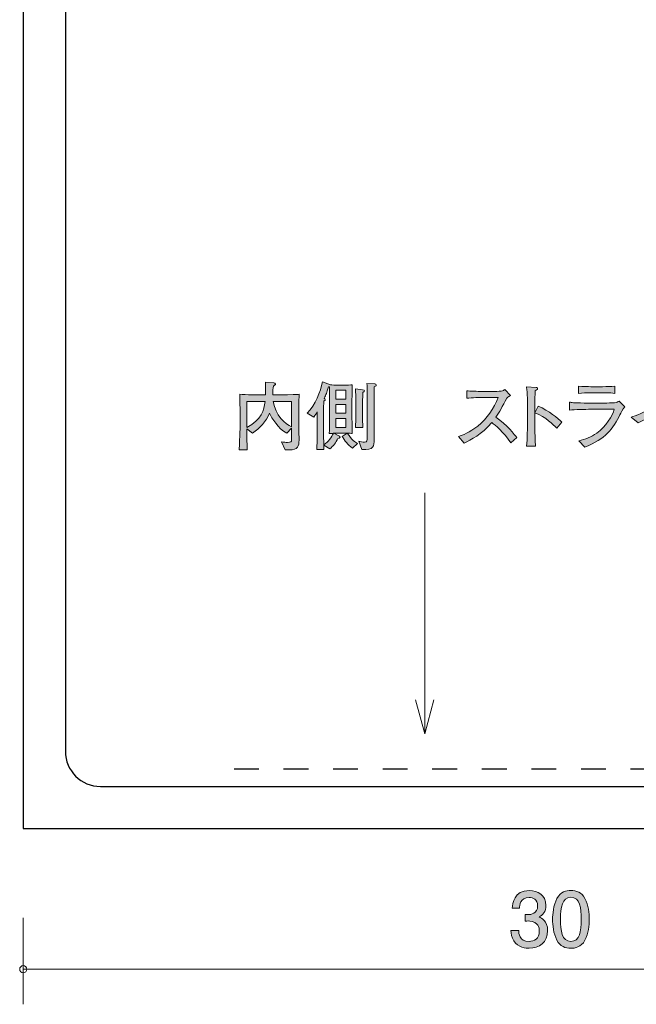
# Model space of a CAD drawing. Units: inches. Extents: x 73 to 108.1, y -155.2 to -98.6.
# Drawn here: x 73 to 90.5, y -154.9 to -126.9 of the extents above; entities that cross this region are included whole.
import ezdxf

# ---------------------------------------------------------------- set-up
doc = ezdxf.new("R2010")
doc.units = ezdxf.units.IN
doc.header["$MEASUREMENT"] = 0
doc.linetypes.add('AI-Linetype-1', pattern=[1.411111, 0.705556, -0.705556])
doc.layers.add('_U+30EC_U+30A4_U+30E4_U+30FC 1', color=7, linetype='Continuous')

# ---------------------------------------------------------------- blocks, each defined once
blk = doc.blocks.new('block 2')
at = {"layer": '_U+30EC_U+30A4_U+30E4_U+30FC 1', "true_color": 0x221814}
h = blk.add_hatch(color=179, dxfattribs=at)
h.dxf.hatch_style = 2
edge = h.paths.add_edge_path()
edge.add_spline(control_points=[(80.939, -138.015), (80.939, -138.015), (80.939, -138.491), (80.939, -138.491), (80.939, -138.548), (80.945, -138.802), (80.945, -138.853), (80.945, -139.026), (80.915, -139.132), (80.668, -139.132), (80.668, -139.132), (80.549, -139.132), (80.549, -139.132), (80.549, -139.132), (80.443, -138.901), (80.443, -138.901), (80.515, -138.916), (80.575, -138.92), (80.619, -138.92), (80.708, -138.92), (80.731, -138.91), (80.731, -138.834), (80.731, -138.834), (80.731, -138.51), (80.731, -138.51), (80.731, -138.51), (80.596, -138.654), (80.596, -138.654), (80.34, -138.519), (80.175, -138.233), (80.101, -138.087), (80.006, -138.334), (79.836, -138.516), (79.616, -138.652), (79.616, -138.652), (79.46, -138.529), (79.46, -138.529), (79.46, -138.529), (79.46, -138.559), (79.46, -138.559), (79.46, -138.728), (79.462, -138.891), (79.468, -139.132), (79.468, -139.132), (79.242, -139.132), (79.242, -139.132), (79.244, -139.041), (79.265, -138.641), (79.265, -138.561), (79.265, -138.561), (79.265, -138.034), (79.265, -138.034), (79.265, -137.95), (79.263, -137.603), (79.257, -137.55), (79.341, -137.556), (79.485, -137.564), (79.591, -137.564), (79.83, -137.566), (79.857, -137.569), (79.911, -137.569), (79.911, -137.569), (79.989, -137.569), (79.989, -137.569), (79.995, -137.391), (79.989, -137.275), (79.987, -137.205), (79.987, -137.205), (80.228, -137.224), (80.228, -137.224), (80.238, -137.224), (80.276, -137.23), (80.276, -137.258), (80.276, -137.275), (80.27, -137.279), (80.215, -137.315), (80.202, -137.38), (80.198, -137.459), (80.2, -137.569), (80.2, -137.569), (80.299, -137.569), (80.299, -137.569), (80.35, -137.569), (80.378, -137.569), (80.621, -137.562), (80.886, -137.554), (80.915, -137.552), (80.947, -137.55), (80.943, -137.601), (80.939, -137.96), (80.939, -138.015)], knot_values=[0, 0, 0, 0, 1, 1, 1, 2, 2, 2, 3, 3, 3, 4, 4, 4, 5, 5, 5, 6, 6, 6, 7, 7, 7, 8, 8, 8, 9, 9, 9, 10, 10, 10, 11, 11, 11, 12, 12, 12, 13, 13, 13, 14, 14, 14, 15, 15, 15, 16, 16, 16, 17, 17, 17, 18, 18, 18, 19, 19, 19, 20, 20, 20, 21, 21, 21, 22, 22, 22, 23, 23, 23, 24, 24, 24, 25, 25, 25, 26, 26, 26, 27, 27, 27, 28, 28, 28, 29, 29, 29, 30, 30, 30, 30], degree=3, periodic=1)
edge = h.paths.add_edge_path()
edge.add_spline(control_points=[(79.46, -137.753), (79.46, -137.753), (79.46, -138.495), (79.46, -138.495), (79.883, -138.26), (79.951, -138.017), (79.978, -137.753), (79.978, -137.753), (79.46, -137.753), (79.46, -137.753)], knot_values=[0, 0, 0, 0, 1, 1, 1, 2, 2, 2, 3, 3, 3, 3], degree=3, periodic=1)
edge = h.paths.add_edge_path()
edge.add_spline(control_points=[(80.731, -137.753), (80.731, -137.753), (80.213, -137.753), (80.213, -137.753), (80.262, -138.155), (80.562, -138.396), (80.731, -138.478), (80.731, -138.478), (80.731, -137.753), (80.731, -137.753)], knot_values=[0, 0, 0, 0, 1, 1, 1, 2, 2, 2, 3, 3, 3, 3], degree=3, periodic=1)
h = blk.add_hatch(color=179, dxfattribs=at)
h.dxf.hatch_style = 2
edge = h.paths.add_edge_path()
edge.add_spline(control_points=[(82.469, -139.079), (82.332, -138.999), (82.232, -138.861), (82.173, -138.749), (82.173, -138.749), (82.315, -138.658), (82.315, -138.658), (82.315, -138.658), (82.262, -138.658), (82.262, -138.658), (82.262, -138.658), (82.033, -138.658), (82.033, -138.658), (82.008, -138.658), (82, -138.658), (81.932, -138.66), (81.932, -138.66), (82.093, -138.745), (82.093, -138.745), (82.105, -138.751), (82.114, -138.758), (82.114, -138.772), (82.114, -138.804), (82.065, -138.808), (82.05, -138.81), (81.991, -138.92), (81.921, -139.024), (81.822, -139.1), (81.822, -139.1), (81.648, -138.999), (81.648, -138.999), (81.65, -139.026), (81.65, -139.037), (81.655, -139.117), (81.655, -139.117), (81.447, -139.117), (81.447, -139.117), (81.452, -139.054), (81.458, -138.978), (81.46, -138.857), (81.462, -138.66), (81.464, -138.637), (81.464, -138.595), (81.464, -138.595), (81.464, -138.051), (81.464, -138.051), (81.452, -138.07), (81.401, -138.15), (81.365, -138.197), (81.365, -138.197), (81.179, -138.089), (81.179, -138.089), (81.414, -137.861), (81.551, -137.471), (81.61, -137.196), (81.61, -137.196), (81.841, -137.283), (81.841, -137.283), (81.873, -137.283), (82.004, -137.292), (82.031, -137.292), (82.031, -137.292), (82.234, -137.292), (82.234, -137.292), (82.27, -137.292), (82.429, -137.285), (82.461, -137.283), (82.452, -137.414), (82.452, -137.594), (82.452, -137.729), (82.452, -137.729), (82.452, -138.231), (82.452, -138.231), (82.452, -138.32), (82.452, -138.59), (82.459, -138.664), (82.44, -138.662), (82.366, -138.66), (82.319, -138.658), (82.454, -138.861), (82.535, -138.91), (82.611, -138.946), (82.611, -138.946), (82.469, -139.079), (82.469, -139.079)], knot_values=[0, 0, 0, 0, 1, 1, 1, 2, 2, 2, 3, 3, 3, 4, 4, 4, 5, 5, 5, 6, 6, 6, 7, 7, 7, 8, 8, 8, 9, 9, 9, 10, 10, 10, 11, 11, 11, 12, 12, 12, 13, 13, 13, 14, 14, 14, 15, 15, 15, 16, 16, 16, 17, 17, 17, 18, 18, 18, 19, 19, 19, 20, 20, 20, 21, 21, 21, 22, 22, 22, 23, 23, 23, 24, 24, 24, 25, 25, 25, 26, 26, 26, 27, 27, 27, 28, 28, 28, 28], degree=3, periodic=1)
edge = h.paths.add_edge_path()
edge.add_spline(control_points=[(81.805, -138.664), (81.809, -138.599), (81.813, -138.428), (81.813, -138.216), (81.813, -138.216), (81.813, -137.742), (81.813, -137.742), (81.813, -137.742), (81.813, -137.689), (81.813, -137.689), (81.813, -137.689), (81.813, -137.531), (81.813, -137.531), (81.813, -137.512), (81.813, -137.342), (81.811, -137.334), (81.811, -137.334), (81.782, -137.334), (81.782, -137.334), (81.727, -137.518), (81.716, -137.55), (81.663, -137.662), (81.674, -137.67), (81.693, -137.689), (81.693, -137.704), (81.693, -137.717), (81.686, -137.719), (81.646, -137.742), (81.646, -137.787), (81.644, -138.002), (81.644, -138.053), (81.644, -138.053), (81.644, -138.571), (81.644, -138.571), (81.644, -138.662), (81.646, -138.908), (81.648, -138.988), (81.79, -138.901), (81.862, -138.77), (81.921, -138.66), (81.883, -138.662), (81.813, -138.664), (81.805, -138.664)], knot_values=[0, 0, 0, 0, 1, 1, 1, 2, 2, 2, 3, 3, 3, 4, 4, 4, 5, 5, 5, 6, 6, 6, 7, 7, 7, 8, 8, 8, 9, 9, 9, 10, 10, 10, 11, 11, 11, 12, 12, 12, 13, 13, 13, 14, 14, 14, 14], degree=3, periodic=1)
h.paths.add_polyline_path([(82.272, -137.436), (81.995, -137.436), (81.995, -137.689), (82.272, -137.689)])
h.paths.add_polyline_path([(82.272, -137.837), (81.995, -137.837), (81.995, -138.091), (82.272, -138.091)])
h.paths.add_polyline_path([(82.272, -138.241), (81.995, -138.241), (81.995, -138.499), (82.272, -138.499)])
edge = h.paths.add_edge_path()
edge.add_spline(control_points=[(82.759, -137.499), (82.759, -137.505), (82.753, -137.727), (82.753, -137.757), (82.753, -137.757), (82.753, -138.129), (82.753, -138.129), (82.753, -138.206), (82.757, -138.428), (82.761, -138.495), (82.761, -138.495), (82.552, -138.495), (82.552, -138.495), (82.556, -138.415), (82.562, -138.214), (82.562, -138.129), (82.562, -138.129), (82.562, -137.759), (82.562, -137.759), (82.562, -137.698), (82.558, -137.454), (82.552, -137.395), (82.552, -137.395), (82.753, -137.421), (82.753, -137.421), (82.795, -137.427), (82.812, -137.429), (82.812, -137.452), (82.812, -137.471), (82.801, -137.476), (82.759, -137.499)], knot_values=[0, 0, 0, 0, 1, 1, 1, 2, 2, 2, 3, 3, 3, 4, 4, 4, 5, 5, 5, 6, 6, 6, 7, 7, 7, 8, 8, 8, 9, 9, 9, 10, 10, 10, 10], degree=3, periodic=1)
edge = h.paths.add_edge_path()
edge.add_spline(control_points=[(83.085, -137.34), (83.085, -137.412), (83.083, -137.727), (83.083, -137.793), (83.083, -137.793), (83.083, -138.557), (83.083, -138.557), (83.083, -138.601), (83.085, -138.792), (83.085, -138.829), (83.085, -139.033), (83.072, -139.138), (82.733, -139.117), (82.733, -139.117), (82.643, -138.88), (82.643, -138.88), (82.681, -138.891), (82.768, -138.912), (82.812, -138.912), (82.886, -138.912), (82.886, -138.872), (82.886, -138.768), (82.886, -138.734), (82.888, -138.578), (82.888, -138.546), (82.888, -138.546), (82.888, -137.797), (82.888, -137.797), (82.888, -137.797), (82.888, -137.763), (82.888, -137.763), (82.888, -137.763), (82.886, -137.543), (82.886, -137.543), (82.886, -137.465), (82.886, -137.306), (82.875, -137.239), (82.875, -137.239), (83.1, -137.256), (83.1, -137.256), (83.117, -137.258), (83.142, -137.264), (83.142, -137.289), (83.142, -137.315), (83.108, -137.33), (83.085, -137.34)], knot_values=[0, 0, 0, 0, 1, 1, 1, 2, 2, 2, 3, 3, 3, 4, 4, 4, 5, 5, 5, 6, 6, 6, 7, 7, 7, 8, 8, 8, 9, 9, 9, 10, 10, 10, 11, 11, 11, 12, 12, 12, 13, 13, 13, 14, 14, 14, 15, 15, 15, 15], degree=3, periodic=1)
h = blk.add_hatch(color=179, dxfattribs=at)
h.dxf.hatch_style = 2
edge = h.paths.add_edge_path()
edge.add_spline(control_points=[(91.788, -137.49), (91.579, -137.704), (91.507, -137.776), (91.365, -137.894), (91.365, -137.894), (91.365, -138.461), (91.365, -138.461), (91.365, -138.612), (91.372, -138.631), (91.376, -138.808), (91.378, -138.94), (91.385, -138.988), (91.391, -139.047), (91.391, -139.047), (91.165, -139.047), (91.165, -139.047), (91.169, -139.003), (91.173, -138.957), (91.173, -138.948), (91.173, -138.868), (91.177, -138.516), (91.177, -138.445), (91.177, -138.445), (91.177, -138.038), (91.177, -138.038), (90.995, -138.163), (90.801, -138.273), (90.598, -138.36), (90.598, -138.36), (90.395, -138.197), (90.395, -138.197), (90.517, -138.161), (90.773, -138.087), (91.118, -137.831), (91.334, -137.672), (91.527, -137.484), (91.679, -137.264), (91.679, -137.264), (91.871, -137.408), (91.871, -137.408), (91.884, -137.418), (91.892, -137.433), (91.892, -137.446), (91.892, -137.486), (91.855, -137.486), (91.788, -137.49)], knot_values=[0, 0, 0, 0, 1, 1, 1, 2, 2, 2, 3, 3, 3, 4, 4, 4, 5, 5, 5, 6, 6, 6, 7, 7, 7, 8, 8, 8, 9, 9, 9, 10, 10, 10, 11, 11, 11, 12, 12, 12, 13, 13, 13, 14, 14, 14, 15, 15, 15, 15], degree=3, periodic=1)
h = blk.add_hatch(color=179, dxfattribs=at)
h.dxf.hatch_style = 2
edge = h.paths.add_edge_path()
edge.add_spline(control_points=[(86.969, -138.935), (86.777, -138.627), (86.519, -138.421), (86.428, -138.356), (86.133, -138.694), (85.844, -138.846), (85.645, -138.94), (85.645, -138.94), (85.486, -138.751), (85.486, -138.751), (85.59, -138.715), (85.803, -138.639), (86.036, -138.453), (86.301, -138.241), (86.487, -137.954), (86.61, -137.641), (86.61, -137.641), (86.233, -137.641), (86.233, -137.641), (86.081, -137.641), (85.871, -137.645), (85.721, -137.664), (85.721, -137.664), (85.721, -137.452), (85.721, -137.452), (85.789, -137.459), (86.049, -137.469), (86.135, -137.469), (86.135, -137.469), (86.447, -137.469), (86.447, -137.469), (86.654, -137.469), (86.677, -137.463), (86.7, -137.459), (86.745, -137.452), (86.783, -137.427), (86.804, -137.41), (86.804, -137.41), (86.961, -137.583), (86.961, -137.583), (86.921, -137.611), (86.908, -137.622), (86.859, -137.657), (86.73, -137.905), (86.65, -138.055), (86.546, -138.201), (86.859, -138.419), (87.088, -138.705), (87.14, -138.783), (87.14, -138.783), (86.969, -138.935), (86.969, -138.935)], knot_values=[0, 0, 0, 0, 1, 1, 1, 2, 2, 2, 3, 3, 3, 4, 4, 4, 5, 5, 5, 6, 6, 6, 7, 7, 7, 8, 8, 8, 9, 9, 9, 10, 10, 10, 11, 11, 11, 12, 12, 12, 13, 13, 13, 14, 14, 14, 15, 15, 15, 16, 16, 16, 17, 17, 17, 17], degree=3, periodic=1)
h = blk.add_hatch(color=179, dxfattribs=at)
h.dxf.hatch_style = 2
edge = h.paths.add_edge_path()
edge.add_spline(control_points=[(88.281, -138.514), (88.167, -138.4), (87.977, -138.21), (87.655, -138.076), (87.655, -138.076), (87.655, -138.428), (87.655, -138.428), (87.655, -138.552), (87.664, -138.922), (87.679, -139.031), (87.679, -139.031), (87.423, -139.031), (87.423, -139.031), (87.437, -138.925), (87.439, -138.764), (87.439, -138.72), (87.442, -138.671), (87.448, -138.457), (87.448, -138.413), (87.448, -138.413), (87.448, -137.861), (87.448, -137.861), (87.448, -137.778), (87.442, -137.552), (87.435, -137.473), (87.431, -137.418), (87.425, -137.38), (87.414, -137.334), (87.414, -137.334), (87.695, -137.353), (87.695, -137.353), (87.708, -137.353), (87.736, -137.357), (87.736, -137.385), (87.736, -137.406), (87.712, -137.421), (87.666, -137.448), (87.658, -137.579), (87.655, -137.71), (87.655, -137.839), (87.655, -137.839), (87.655, -138.074), (87.655, -138.074), (87.655, -138.074), (87.755, -137.886), (87.755, -137.886), (88.047, -138.019), (88.33, -138.233), (88.421, -138.347), (88.421, -138.347), (88.281, -138.514), (88.281, -138.514)], knot_values=[0, 0, 0, 0, 1, 1, 1, 2, 2, 2, 3, 3, 3, 4, 4, 4, 5, 5, 5, 6, 6, 6, 7, 7, 7, 8, 8, 8, 9, 9, 9, 10, 10, 10, 11, 11, 11, 12, 12, 12, 13, 13, 13, 14, 14, 14, 15, 15, 15, 16, 16, 16, 17, 17, 17, 17], degree=3, periodic=1)
h = blk.add_hatch(color=179, dxfattribs=at)
h.dxf.hatch_style = 2
edge = h.paths.add_edge_path()
edge.add_spline(control_points=[(90.078, -138.131), (90, -138.309), (89.864, -138.516), (89.727, -138.656), (89.558, -138.827), (89.395, -138.916), (89.076, -139.058), (89.076, -139.058), (88.906, -138.87), (88.906, -138.87), (89.092, -138.846), (89.264, -138.76), (89.416, -138.654), (89.678, -138.472), (89.869, -138.159), (89.918, -137.977), (89.918, -137.977), (89.247, -137.977), (89.247, -137.977), (89.088, -137.977), (88.796, -137.985), (88.644, -138.002), (88.644, -138.002), (88.644, -137.774), (88.644, -137.774), (88.678, -137.78), (88.703, -137.787), (88.756, -137.791), (88.857, -137.797), (89.055, -137.799), (89.139, -137.799), (89.139, -137.799), (89.645, -137.799), (89.645, -137.799), (89.712, -137.799), (89.858, -137.795), (89.92, -137.789), (89.992, -137.78), (90.019, -137.766), (90.053, -137.742), (90.053, -137.742), (90.218, -137.909), (90.218, -137.909), (90.148, -137.977), (90.101, -138.081), (90.078, -138.131)], knot_values=[0, 0, 0, 0, 1, 1, 1, 2, 2, 2, 3, 3, 3, 4, 4, 4, 5, 5, 5, 6, 6, 6, 7, 7, 7, 8, 8, 8, 9, 9, 9, 10, 10, 10, 11, 11, 11, 12, 12, 12, 13, 13, 13, 14, 14, 14, 15, 15, 15, 15], degree=3, periodic=1)
edge = h.paths.add_edge_path()
edge.add_spline(control_points=[(89.585, -137.505), (89.585, -137.505), (89.245, -137.505), (89.245, -137.505), (89.131, -137.505), (89.014, -137.51), (88.9, -137.524), (88.9, -137.524), (88.9, -137.315), (88.9, -137.315), (89.018, -137.33), (89.192, -137.334), (89.245, -137.334), (89.245, -137.334), (89.585, -137.334), (89.585, -137.334), (89.702, -137.334), (89.818, -137.33), (89.934, -137.315), (89.934, -137.315), (89.934, -137.524), (89.934, -137.524), (89.784, -137.505), (89.6, -137.505), (89.585, -137.505)], knot_values=[0, 0, 0, 0, 1, 1, 1, 2, 2, 2, 3, 3, 3, 4, 4, 4, 5, 5, 5, 6, 6, 6, 7, 7, 7, 8, 8, 8, 8], degree=3, periodic=1)
at = {"layer": '_U+30EC_U+30A4_U+30E4_U+30FC 1', "lineweight": 0}
for points in [[(82.272, -137.436), (81.995, -137.436), (81.995, -137.689), (82.272, -137.689), (82.272, -137.436)], [(82.272, -137.837), (81.995, -137.837), (81.995, -138.091), (82.272, -138.091), (82.272, -137.837)], [(82.272, -138.241), (81.995, -138.241), (81.995, -138.499), (82.272, -138.499), (82.272, -138.241)]]:
    blk.add_lwpolyline(points, dxfattribs=at)
for points, knots in [([(80.939, -138.015), (80.939, -138.015), (80.939, -138.491), (80.939, -138.491), (80.939, -138.548), (80.945, -138.802), (80.945, -138.853), (80.945, -139.026), (80.915, -139.132), (80.668, -139.132), (80.668, -139.132), (80.549, -139.132), (80.549, -139.132), (80.549, -139.132), (80.443, -138.901), (80.443, -138.901), (80.515, -138.916), (80.575, -138.92), (80.619, -138.92), (80.708, -138.92), (80.731, -138.91), (80.731, -138.834), (80.731, -138.834), (80.731, -138.51), (80.731, -138.51), (80.731, -138.51), (80.596, -138.654), (80.596, -138.654), (80.34, -138.519), (80.175, -138.233), (80.101, -138.087), (80.006, -138.334), (79.836, -138.516), (79.616, -138.652), (79.616, -138.652), (79.46, -138.529), (79.46, -138.529), (79.46, -138.529), (79.46, -138.559), (79.46, -138.559), (79.46, -138.728), (79.462, -138.891), (79.468, -139.132), (79.468, -139.132), (79.242, -139.132), (79.242, -139.132), (79.244, -139.041), (79.265, -138.641), (79.265, -138.561), (79.265, -138.561), (79.265, -138.034), (79.265, -138.034), (79.265, -137.95), (79.263, -137.603), (79.257, -137.55), (79.341, -137.556), (79.485, -137.564), (79.591, -137.564), (79.83, -137.566), (79.857, -137.569), (79.911, -137.569), (79.911, -137.569), (79.989, -137.569), (79.989, -137.569), (79.995, -137.391), (79.989, -137.275), (79.987, -137.205), (79.987, -137.205), (80.228, -137.224), (80.228, -137.224), (80.238, -137.224), (80.276, -137.23), (80.276, -137.258), (80.276, -137.275), (80.27, -137.279), (80.215, -137.315), (80.202, -137.38), (80.198, -137.459), (80.2, -137.569), (80.2, -137.569), (80.299, -137.569), (80.299, -137.569), (80.35, -137.569), (80.378, -137.569), (80.621, -137.562), (80.886, -137.554), (80.915, -137.552), (80.947, -137.55), (80.943, -137.601), (80.939, -137.96), (80.939, -138.015)], [0, 0, 0, 0, 1, 1, 1, 2, 2, 2, 3, 3, 3, 4, 4, 4, 5, 5, 5, 6, 6, 6, 7, 7, 7, 8, 8, 8, 9, 9, 9, 10, 10, 10, 11, 11, 11, 12, 12, 12, 13, 13, 13, 14, 14, 14, 15, 15, 15, 16, 16, 16, 17, 17, 17, 18, 18, 18, 19, 19, 19, 20, 20, 20, 21, 21, 21, 22, 22, 22, 23, 23, 23, 24, 24, 24, 25, 25, 25, 26, 26, 26, 27, 27, 27, 28, 28, 28, 29, 29, 29, 30, 30, 30, 30]), ([(82.469, -139.079), (82.332, -138.999), (82.232, -138.861), (82.173, -138.749), (82.173, -138.749), (82.315, -138.658), (82.315, -138.658), (82.315, -138.658), (82.262, -138.658), (82.262, -138.658), (82.262, -138.658), (82.033, -138.658), (82.033, -138.658), (82.008, -138.658), (82, -138.658), (81.932, -138.66), (81.932, -138.66), (82.093, -138.745), (82.093, -138.745), (82.105, -138.751), (82.114, -138.758), (82.114, -138.772), (82.114, -138.804), (82.065, -138.808), (82.05, -138.81), (81.991, -138.92), (81.921, -139.024), (81.822, -139.1), (81.822, -139.1), (81.648, -138.999), (81.648, -138.999), (81.65, -139.026), (81.65, -139.037), (81.655, -139.117), (81.655, -139.117), (81.447, -139.117), (81.447, -139.117), (81.452, -139.054), (81.458, -138.978), (81.46, -138.857), (81.462, -138.66), (81.464, -138.637), (81.464, -138.595), (81.464, -138.595), (81.464, -138.051), (81.464, -138.051), (81.452, -138.07), (81.401, -138.15), (81.365, -138.197), (81.365, -138.197), (81.179, -138.089), (81.179, -138.089), (81.414, -137.861), (81.551, -137.471), (81.61, -137.196), (81.61, -137.196), (81.841, -137.283), (81.841, -137.283), (81.873, -137.283), (82.004, -137.292), (82.031, -137.292), (82.031, -137.292), (82.234, -137.292), (82.234, -137.292), (82.27, -137.292), (82.429, -137.285), (82.461, -137.283), (82.452, -137.414), (82.452, -137.594), (82.452, -137.729), (82.452, -137.729), (82.452, -138.231), (82.452, -138.231), (82.452, -138.32), (82.452, -138.59), (82.459, -138.664), (82.44, -138.662), (82.366, -138.66), (82.319, -138.658), (82.454, -138.861), (82.535, -138.91), (82.611, -138.946), (82.611, -138.946), (82.469, -139.079), (82.469, -139.079)], [0, 0, 0, 0, 1, 1, 1, 2, 2, 2, 3, 3, 3, 4, 4, 4, 5, 5, 5, 6, 6, 6, 7, 7, 7, 8, 8, 8, 9, 9, 9, 10, 10, 10, 11, 11, 11, 12, 12, 12, 13, 13, 13, 14, 14, 14, 15, 15, 15, 16, 16, 16, 17, 17, 17, 18, 18, 18, 19, 19, 19, 20, 20, 20, 21, 21, 21, 22, 22, 22, 23, 23, 23, 24, 24, 24, 25, 25, 25, 26, 26, 26, 27, 27, 27, 28, 28, 28, 28]), ([(83.085, -137.34), (83.085, -137.412), (83.083, -137.727), (83.083, -137.793), (83.083, -137.793), (83.083, -138.557), (83.083, -138.557), (83.083, -138.601), (83.085, -138.792), (83.085, -138.829), (83.085, -139.033), (83.072, -139.138), (82.733, -139.117), (82.733, -139.117), (82.643, -138.88), (82.643, -138.88), (82.681, -138.891), (82.768, -138.912), (82.812, -138.912), (82.886, -138.912), (82.886, -138.872), (82.886, -138.768), (82.886, -138.734), (82.888, -138.578), (82.888, -138.546), (82.888, -138.546), (82.888, -137.797), (82.888, -137.797), (82.888, -137.797), (82.888, -137.763), (82.888, -137.763), (82.888, -137.763), (82.886, -137.543), (82.886, -137.543), (82.886, -137.465), (82.886, -137.306), (82.875, -137.239), (82.875, -137.239), (83.1, -137.256), (83.1, -137.256), (83.117, -137.258), (83.142, -137.264), (83.142, -137.289), (83.142, -137.315), (83.108, -137.33), (83.085, -137.34)], [0, 0, 0, 0, 1, 1, 1, 2, 2, 2, 3, 3, 3, 4, 4, 4, 5, 5, 5, 6, 6, 6, 7, 7, 7, 8, 8, 8, 9, 9, 9, 10, 10, 10, 11, 11, 11, 12, 12, 12, 13, 13, 13, 14, 14, 14, 15, 15, 15, 15]), ([(91.788, -137.49), (91.579, -137.704), (91.507, -137.776), (91.365, -137.894), (91.365, -137.894), (91.365, -138.461), (91.365, -138.461), (91.365, -138.612), (91.372, -138.631), (91.376, -138.808), (91.378, -138.94), (91.385, -138.988), (91.391, -139.047), (91.391, -139.047), (91.165, -139.047), (91.165, -139.047), (91.169, -139.003), (91.173, -138.957), (91.173, -138.948), (91.173, -138.868), (91.177, -138.516), (91.177, -138.445), (91.177, -138.445), (91.177, -138.038), (91.177, -138.038), (90.995, -138.163), (90.801, -138.273), (90.598, -138.36), (90.598, -138.36), (90.395, -138.197), (90.395, -138.197), (90.517, -138.161), (90.773, -138.087), (91.118, -137.831), (91.334, -137.672), (91.527, -137.484), (91.679, -137.264), (91.679, -137.264), (91.871, -137.408), (91.871, -137.408), (91.884, -137.418), (91.892, -137.433), (91.892, -137.446), (91.892, -137.486), (91.855, -137.486), (91.788, -137.49)], [0, 0, 0, 0, 1, 1, 1, 2, 2, 2, 3, 3, 3, 4, 4, 4, 5, 5, 5, 6, 6, 6, 7, 7, 7, 8, 8, 8, 9, 9, 9, 10, 10, 10, 11, 11, 11, 12, 12, 12, 13, 13, 13, 14, 14, 14, 15, 15, 15, 15]), ([(81.805, -138.664), (81.809, -138.599), (81.813, -138.428), (81.813, -138.216), (81.813, -138.216), (81.813, -137.742), (81.813, -137.742), (81.813, -137.742), (81.813, -137.689), (81.813, -137.689), (81.813, -137.689), (81.813, -137.531), (81.813, -137.531), (81.813, -137.512), (81.813, -137.342), (81.811, -137.334), (81.811, -137.334), (81.782, -137.334), (81.782, -137.334), (81.727, -137.518), (81.716, -137.55), (81.663, -137.662), (81.674, -137.67), (81.693, -137.689), (81.693, -137.704), (81.693, -137.717), (81.686, -137.719), (81.646, -137.742), (81.646, -137.787), (81.644, -138.002), (81.644, -138.053), (81.644, -138.053), (81.644, -138.571), (81.644, -138.571), (81.644, -138.662), (81.646, -138.908), (81.648, -138.988), (81.79, -138.901), (81.862, -138.77), (81.921, -138.66), (81.883, -138.662), (81.813, -138.664), (81.805, -138.664)], [0, 0, 0, 0, 1, 1, 1, 2, 2, 2, 3, 3, 3, 4, 4, 4, 5, 5, 5, 6, 6, 6, 7, 7, 7, 8, 8, 8, 9, 9, 9, 10, 10, 10, 11, 11, 11, 12, 12, 12, 13, 13, 13, 14, 14, 14, 14]), ([(82.759, -137.499), (82.759, -137.505), (82.753, -137.727), (82.753, -137.757), (82.753, -137.757), (82.753, -138.129), (82.753, -138.129), (82.753, -138.206), (82.757, -138.428), (82.761, -138.495), (82.761, -138.495), (82.552, -138.495), (82.552, -138.495), (82.556, -138.415), (82.562, -138.214), (82.562, -138.129), (82.562, -138.129), (82.562, -137.759), (82.562, -137.759), (82.562, -137.698), (82.558, -137.454), (82.552, -137.395), (82.552, -137.395), (82.753, -137.421), (82.753, -137.421), (82.795, -137.427), (82.812, -137.429), (82.812, -137.452), (82.812, -137.471), (82.801, -137.476), (82.759, -137.499)], [0, 0, 0, 0, 1, 1, 1, 2, 2, 2, 3, 3, 3, 4, 4, 4, 5, 5, 5, 6, 6, 6, 7, 7, 7, 8, 8, 8, 9, 9, 9, 10, 10, 10, 10]), ([(86.969, -138.935), (86.777, -138.627), (86.519, -138.421), (86.428, -138.356), (86.133, -138.694), (85.844, -138.846), (85.645, -138.94), (85.645, -138.94), (85.486, -138.751), (85.486, -138.751), (85.59, -138.715), (85.803, -138.639), (86.036, -138.453), (86.301, -138.241), (86.487, -137.954), (86.61, -137.641), (86.61, -137.641), (86.233, -137.641), (86.233, -137.641), (86.081, -137.641), (85.871, -137.645), (85.721, -137.664), (85.721, -137.664), (85.721, -137.452), (85.721, -137.452), (85.789, -137.459), (86.049, -137.469), (86.135, -137.469), (86.135, -137.469), (86.447, -137.469), (86.447, -137.469), (86.654, -137.469), (86.677, -137.463), (86.7, -137.459), (86.745, -137.452), (86.783, -137.427), (86.804, -137.41), (86.804, -137.41), (86.961, -137.583), (86.961, -137.583), (86.921, -137.611), (86.908, -137.622), (86.859, -137.657), (86.73, -137.905), (86.65, -138.055), (86.546, -138.201), (86.859, -138.419), (87.088, -138.705), (87.14, -138.783), (87.14, -138.783), (86.969, -138.935), (86.969, -138.935)], [0, 0, 0, 0, 1, 1, 1, 2, 2, 2, 3, 3, 3, 4, 4, 4, 5, 5, 5, 6, 6, 6, 7, 7, 7, 8, 8, 8, 9, 9, 9, 10, 10, 10, 11, 11, 11, 12, 12, 12, 13, 13, 13, 14, 14, 14, 15, 15, 15, 16, 16, 16, 17, 17, 17, 17]), ([(88.281, -138.514), (88.167, -138.4), (87.977, -138.21), (87.655, -138.076), (87.655, -138.076), (87.655, -138.428), (87.655, -138.428), (87.655, -138.552), (87.664, -138.922), (87.679, -139.031), (87.679, -139.031), (87.423, -139.031), (87.423, -139.031), (87.437, -138.925), (87.439, -138.764), (87.439, -138.72), (87.442, -138.671), (87.448, -138.457), (87.448, -138.413), (87.448, -138.413), (87.448, -137.861), (87.448, -137.861), (87.448, -137.778), (87.442, -137.552), (87.435, -137.473), (87.431, -137.418), (87.425, -137.38), (87.414, -137.334), (87.414, -137.334), (87.695, -137.353), (87.695, -137.353), (87.708, -137.353), (87.736, -137.357), (87.736, -137.385), (87.736, -137.406), (87.712, -137.421), (87.666, -137.448), (87.658, -137.579), (87.655, -137.71), (87.655, -137.839), (87.655, -137.839), (87.655, -138.074), (87.655, -138.074), (87.655, -138.074), (87.755, -137.886), (87.755, -137.886), (88.047, -138.019), (88.33, -138.233), (88.421, -138.347), (88.421, -138.347), (88.281, -138.514), (88.281, -138.514)], [0, 0, 0, 0, 1, 1, 1, 2, 2, 2, 3, 3, 3, 4, 4, 4, 5, 5, 5, 6, 6, 6, 7, 7, 7, 8, 8, 8, 9, 9, 9, 10, 10, 10, 11, 11, 11, 12, 12, 12, 13, 13, 13, 14, 14, 14, 15, 15, 15, 16, 16, 16, 17, 17, 17, 17]), ([(89.585, -137.505), (89.585, -137.505), (89.245, -137.505), (89.245, -137.505), (89.131, -137.505), (89.014, -137.51), (88.9, -137.524), (88.9, -137.524), (88.9, -137.315), (88.9, -137.315), (89.018, -137.33), (89.192, -137.334), (89.245, -137.334), (89.245, -137.334), (89.585, -137.334), (89.585, -137.334), (89.702, -137.334), (89.818, -137.33), (89.934, -137.315), (89.934, -137.315), (89.934, -137.524), (89.934, -137.524), (89.784, -137.505), (89.6, -137.505), (89.585, -137.505)], [0, 0, 0, 0, 1, 1, 1, 2, 2, 2, 3, 3, 3, 4, 4, 4, 5, 5, 5, 6, 6, 6, 7, 7, 7, 8, 8, 8, 8]), ([(79.46, -137.753), (79.46, -137.753), (79.46, -138.495), (79.46, -138.495), (79.883, -138.26), (79.951, -138.017), (79.978, -137.753), (79.978, -137.753), (79.46, -137.753), (79.46, -137.753)], [0, 0, 0, 0, 1, 1, 1, 2, 2, 2, 3, 3, 3, 3]), ([(80.731, -137.753), (80.731, -137.753), (80.213, -137.753), (80.213, -137.753), (80.262, -138.155), (80.562, -138.396), (80.731, -138.478), (80.731, -138.478), (80.731, -137.753), (80.731, -137.753)], [0, 0, 0, 0, 1, 1, 1, 2, 2, 2, 3, 3, 3, 3]), ([(90.078, -138.131), (90, -138.309), (89.864, -138.516), (89.727, -138.656), (89.558, -138.827), (89.395, -138.916), (89.076, -139.058), (89.076, -139.058), (88.906, -138.87), (88.906, -138.87), (89.092, -138.846), (89.264, -138.76), (89.416, -138.654), (89.678, -138.472), (89.869, -138.159), (89.918, -137.977), (89.918, -137.977), (89.247, -137.977), (89.247, -137.977), (89.088, -137.977), (88.796, -137.985), (88.644, -138.002), (88.644, -138.002), (88.644, -137.774), (88.644, -137.774), (88.678, -137.78), (88.703, -137.787), (88.756, -137.791), (88.857, -137.797), (89.055, -137.799), (89.139, -137.799), (89.139, -137.799), (89.645, -137.799), (89.645, -137.799), (89.712, -137.799), (89.858, -137.795), (89.92, -137.789), (89.992, -137.78), (90.019, -137.766), (90.053, -137.742), (90.053, -137.742), (90.218, -137.909), (90.218, -137.909), (90.148, -137.977), (90.101, -138.081), (90.078, -138.131)], [0, 0, 0, 0, 1, 1, 1, 2, 2, 2, 3, 3, 3, 4, 4, 4, 5, 5, 5, 6, 6, 6, 7, 7, 7, 8, 8, 8, 9, 9, 9, 10, 10, 10, 11, 11, 11, 12, 12, 12, 13, 13, 13, 14, 14, 14, 15, 15, 15, 15])]:
    blk.add_open_spline(points, degree=3, knots=knots, dxfattribs=at)
blk = doc.blocks.new('block 4')
at = {"layer": '_U+30EC_U+30A4_U+30E4_U+30FC 1', "true_color": 0x221814}
h = blk.add_hatch(color=179, dxfattribs=at)
h.dxf.hatch_style = 2
edge = h.paths.add_edge_path()
edge.add_spline(control_points=[(87.497, -153.315), (87.402, -153.315), (87.184, -153.294), (87.059, -153.108), (86.985, -152.996), (86.981, -152.897), (86.976, -152.812), (86.976, -152.812), (87.197, -152.812), (87.197, -152.812), (87.199, -152.886), (87.209, -153.121), (87.493, -153.121), (87.63, -153.121), (87.783, -153.051), (87.783, -152.823), (87.783, -152.706), (87.744, -152.658), (87.713, -152.626), (87.639, -152.552), (87.522, -152.539), (87.467, -152.539), (87.448, -152.539), (87.412, -152.541), (87.385, -152.545), (87.385, -152.545), (87.385, -152.351), (87.385, -152.351), (87.423, -152.357), (87.465, -152.359), (87.471, -152.359), (87.537, -152.359), (87.736, -152.338), (87.736, -152.101), (87.736, -151.924), (87.605, -151.868), (87.495, -151.868), (87.23, -151.868), (87.222, -152.101), (87.218, -152.173), (87.218, -152.173), (87.014, -152.173), (87.014, -152.173), (87.023, -152.048), (87.051, -151.672), (87.507, -151.672), (87.732, -151.672), (87.973, -151.799), (87.973, -152.095), (87.973, -152.281), (87.878, -152.363), (87.778, -152.425), (87.839, -152.452), (88.021, -152.533), (88.021, -152.81), (88.021, -153.148), (87.774, -153.315), (87.497, -153.315)], knot_values=[0, 0, 0, 0, 1, 1, 1, 2, 2, 2, 3, 3, 3, 4, 4, 4, 5, 5, 5, 6, 6, 6, 7, 7, 7, 8, 8, 8, 9, 9, 9, 10, 10, 10, 11, 11, 11, 12, 12, 12, 13, 13, 13, 14, 14, 14, 15, 15, 15, 16, 16, 16, 17, 17, 17, 18, 18, 18, 19, 19, 19, 19], degree=3, periodic=1)
h = blk.add_hatch(color=179, dxfattribs=at)
h.dxf.hatch_style = 2
edge = h.paths.add_edge_path()
edge.add_spline(control_points=[(89.08, -153.087), (88.972, -153.296), (88.799, -153.315), (88.682, -153.315), (88.521, -153.315), (88.38, -153.269), (88.285, -153.087), (88.181, -152.892), (88.162, -152.655), (88.162, -152.493), (88.162, -152.349), (88.179, -152.097), (88.285, -151.898), (88.392, -151.695), (88.553, -151.672), (88.682, -151.672), (88.841, -151.672), (88.985, -151.716), (89.08, -151.898), (89.179, -152.091), (89.203, -152.319), (89.203, -152.493), (89.203, -152.664), (89.181, -152.894), (89.08, -153.087)], knot_values=[0, 0, 0, 0, 1, 1, 1, 2, 2, 2, 3, 3, 3, 4, 4, 4, 5, 5, 5, 6, 6, 6, 7, 7, 7, 8, 8, 8, 8], degree=3, periodic=1)
edge = h.paths.add_edge_path()
edge.add_spline(control_points=[(88.682, -151.864), (88.432, -151.864), (88.386, -152.148), (88.386, -152.493), (88.386, -152.812), (88.422, -153.121), (88.682, -153.121), (88.93, -153.121), (88.978, -152.84), (88.978, -152.493), (88.978, -152.173), (88.94, -151.864), (88.682, -151.864)], knot_values=[0, 0, 0, 0, 1, 1, 1, 2, 2, 2, 3, 3, 3, 4, 4, 4, 4], degree=3, periodic=1)
at = {"layer": '_U+30EC_U+30A4_U+30E4_U+30FC 1', "lineweight": 0}
for points, knots in [([(87.497, -153.315), (87.402, -153.315), (87.184, -153.294), (87.059, -153.108), (86.985, -152.996), (86.981, -152.897), (86.976, -152.812), (86.976, -152.812), (87.197, -152.812), (87.197, -152.812), (87.199, -152.886), (87.209, -153.121), (87.493, -153.121), (87.63, -153.121), (87.783, -153.051), (87.783, -152.823), (87.783, -152.706), (87.744, -152.658), (87.713, -152.626), (87.639, -152.552), (87.522, -152.539), (87.467, -152.539), (87.448, -152.539), (87.412, -152.541), (87.385, -152.545), (87.385, -152.545), (87.385, -152.351), (87.385, -152.351), (87.423, -152.357), (87.465, -152.359), (87.471, -152.359), (87.537, -152.359), (87.736, -152.338), (87.736, -152.101), (87.736, -151.924), (87.605, -151.868), (87.495, -151.868), (87.23, -151.868), (87.222, -152.101), (87.218, -152.173), (87.218, -152.173), (87.014, -152.173), (87.014, -152.173), (87.023, -152.048), (87.051, -151.672), (87.507, -151.672), (87.732, -151.672), (87.973, -151.799), (87.973, -152.095), (87.973, -152.281), (87.878, -152.363), (87.778, -152.425), (87.839, -152.452), (88.021, -152.533), (88.021, -152.81), (88.021, -153.148), (87.774, -153.315), (87.497, -153.315)], [0, 0, 0, 0, 1, 1, 1, 2, 2, 2, 3, 3, 3, 4, 4, 4, 5, 5, 5, 6, 6, 6, 7, 7, 7, 8, 8, 8, 9, 9, 9, 10, 10, 10, 11, 11, 11, 12, 12, 12, 13, 13, 13, 14, 14, 14, 15, 15, 15, 16, 16, 16, 17, 17, 17, 18, 18, 18, 19, 19, 19, 19]), ([(89.08, -153.087), (88.972, -153.296), (88.799, -153.315), (88.682, -153.315), (88.521, -153.315), (88.38, -153.269), (88.285, -153.087), (88.181, -152.892), (88.162, -152.655), (88.162, -152.493), (88.162, -152.349), (88.179, -152.097), (88.285, -151.898), (88.392, -151.695), (88.553, -151.672), (88.682, -151.672), (88.841, -151.672), (88.985, -151.716), (89.08, -151.898), (89.179, -152.091), (89.203, -152.319), (89.203, -152.493), (89.203, -152.664), (89.181, -152.894), (89.08, -153.087)], [0, 0, 0, 0, 1, 1, 1, 2, 2, 2, 3, 3, 3, 4, 4, 4, 5, 5, 5, 6, 6, 6, 7, 7, 7, 8, 8, 8, 8]), ([(88.682, -151.864), (88.432, -151.864), (88.386, -152.148), (88.386, -152.493), (88.386, -152.812), (88.422, -153.121), (88.682, -153.121), (88.93, -153.121), (88.978, -152.84), (88.978, -152.493), (88.978, -152.173), (88.94, -151.864), (88.682, -151.864)], [0, 0, 0, 0, 1, 1, 1, 2, 2, 2, 3, 3, 3, 4, 4, 4, 4])]:
    blk.add_open_spline(points, degree=3, knots=knots, dxfattribs=at)

msp = doc.modelspace()

# ---------------------------------------------------------------- linework, layer by layer
at = {"layer": '_U+30EC_U+30A4_U+30E4_U+30FC 1', "color": 179, "lineweight": 25, "true_color": 0x221814}
for points in [[(73.094, -98.711), (73.094, -149.911)], [(74.294, -116.911), (74.294, -147.711)], [(75.294, -148.711), (92.894, -148.711)], [(73.094, -149.911), (103.094, -149.911)]]:
    msp.add_lwpolyline(points, dxfattribs=at)
at = {"layer": '_U+30EC_U+30A4_U+30E4_U+30FC 1', "color": 179, "lineweight": 9, "true_color": 0x221814}
for points in [[(84.521, -140.355), (84.521, -147.211)], [(84.521, -147.211), (84.262, -146.245)], [(84.521, -147.211), (84.78, -146.245)], [(73.094, -152.451), (73.094, -154.91)], [(73.094, -153.911), (103.094, -153.911)]]:
    msp.add_lwpolyline(points, dxfattribs=at)
at = {"layer": '_U+30EC_U+30A4_U+30E4_U+30FC 1', "color": 154, "linetype": 'AI-Linetype-1', "lineweight": 25, "true_color": 0x005bac}
msp.add_lwpolyline([(79.094, -148.21), (103.094, -148.21)], dxfattribs=at)
at = {"layer": '_U+30EC_U+30A4_U+30E4_U+30FC 1', "color": 179, "lineweight": 25, "true_color": 0x221814}
msp.add_open_spline([(74.294, -147.711), (74.294, -148.263), (74.742, -148.711), (75.294, -148.711)], degree=3, dxfattribs=at)
at = {"layer": '_U+30EC_U+30A4_U+30E4_U+30FC 1', "color": 179, "lineweight": 9, "true_color": 0x221814}
msp.add_open_spline([(73.194, -153.911), (73.194, -153.855), (73.149, -153.81), (73.094, -153.81), (73.039, -153.81), (72.994, -153.855), (72.994, -153.911), (72.994, -153.966), (73.039, -154.011), (73.094, -154.011), (73.149, -154.011), (73.194, -153.966), (73.194, -153.911)], degree=3, knots=[0, 0, 0, 0, 1, 1, 1, 2, 2, 2, 3, 3, 3, 4, 4, 4, 4], dxfattribs=at)

# ---------------------------------------------------------------- block references
at = {"layer": '_U+30EC_U+30A4_U+30E4_U+30FC 1'}
for name in ['block 2', 'block 4']:
    msp.add_blockref(name, (0, 0), dxfattribs=at)

doc.saveas('drawing.dxf')
